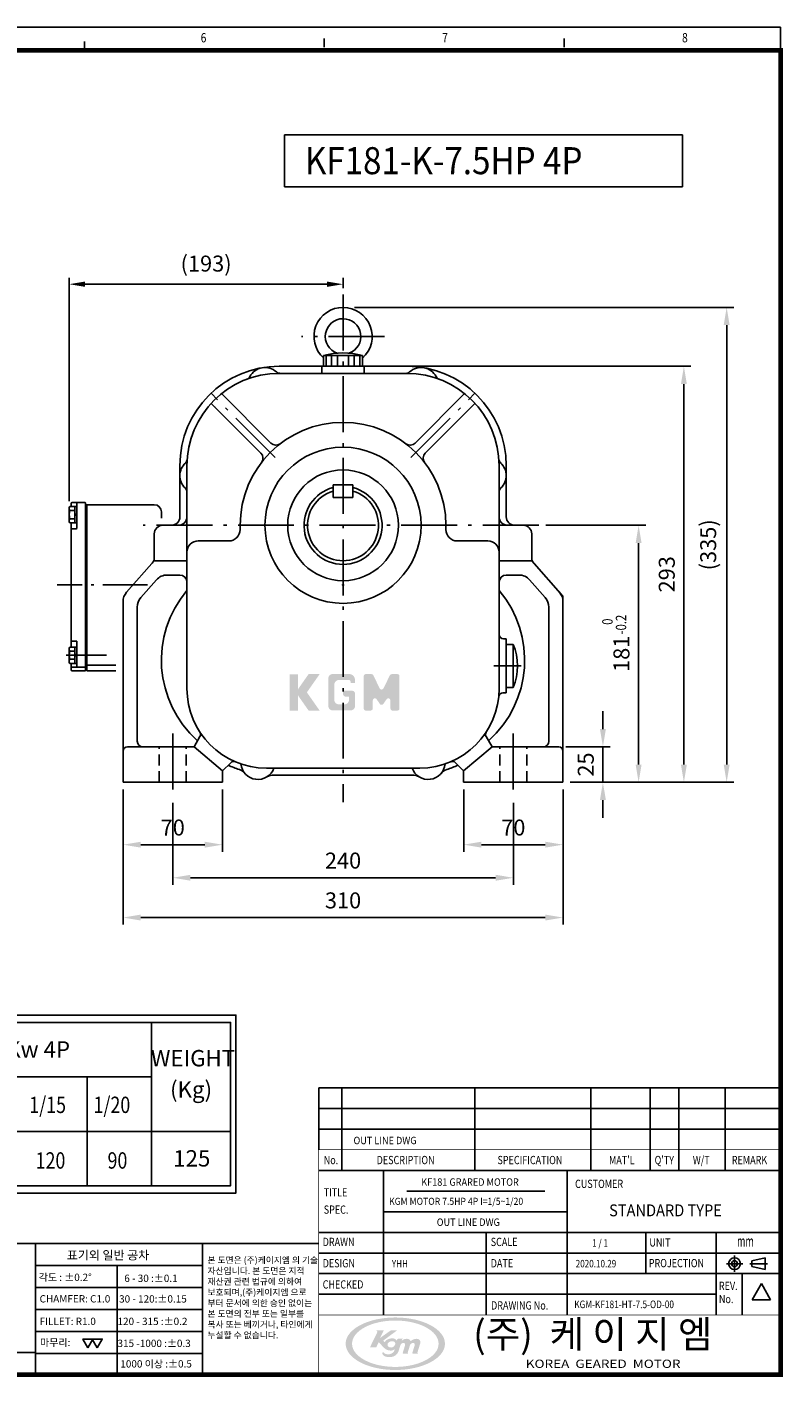
# Model space of a CAD drawing. Units: millimetres. Extents: x -911 to 443, y -985 to -34.
# Drawn here: x -90 to 443, y -985 to -34 of the extents above; entities that cross this region are included whole.
import ezdxf
from ezdxf.enums import TextEntityAlignment as Align

# ---------------------------------------------------------------- set-up
doc = ezdxf.new("R2010")
doc.units = ezdxf.units.MM
doc.header["$LTSCALE"] = 3.15
doc.linetypes.add('CENTER', pattern=[18.25, 12.5, -2.5, 0.75, -2.5])
doc.linetypes.add('HIDDEN', pattern=[3.75, 2.5, -1.25])
for name, color, linetype in [('1', 7, 'Continuous'), ('2', 3, 'CENTER'), ('3', 6, 'HIDDEN'), ('4', 4, 'Continuous'), ('LI', 3, 'Continuous')]:
    doc.layers.add(name, color=color, linetype=linetype)
doc.styles.add('GHS', font='simplex.shx', dxfattribs={"bigfont": 'GHS.shx'})
doc.styles.add('GULIM', font='txt')
doc.styles.add('ROMANS', font='arial.ttf', dxfattribs={"height": 2.5})
doc.styles.get("Standard").update_dxf_attribs({"font": 'romans.shx', "width": 0.8, "height": 11.25})
doc.dimstyles.new('ISO-25', dxfattribs={"dimtxt": 2.5, "dimasz": 2.5, "dimexe": 1.25, "dimexo": 0.625, "dimtad": 1, "dimdsep": 46, "dimtxsty": 'Standard', "dimcen": 2.5, "dimazin": 2, "dimtfac": 1, "dimtmove": 0, "dimatfit": 3, "dimfxl": 0, "dimarcsym": 0})

# ---------------------------------------------------------------- blocks, each defined once
blk = doc.blocks.new('*D11')
at = {"layer": '4', "color": 4, "lineweight": -2, "transparency": 16777216}
for p, q in [((12.76, -580.6), (12.76, -638.31)), ((252.76, -580.6), (252.76, -638.31)), ((25.26, -633.31), (240.26, -633.31))]:
    blk.add_line(p, q, dxfattribs=at)
at = {"layer": '4', "color": 4, "transparency": 16777216}
for points in [[(25.26, -631.22), (25.26, -635.39), (12.76, -633.31)], [(240.26, -631.22), (240.26, -635.39), (252.76, -633.31)]]:
    blk.add_solid(points, dxfattribs=at)
at = {"layer": 'DEFPOINTS', "color": 0, "transparency": 16777216}
for p in [(12.76, -575.6), (252.76, -575.6), (252.76, -633.31)]:
    blk.add_point(p, dxfattribs=at)
at = {"layer": '4', "color": 4, "transparency": 16777216, "insert": (132.76, -622.68), "char_height": 11.25, "attachment_point": 5}
blk.add_mtext('240', dxfattribs=at)
blk = doc.blocks.new('*D12')
at = {"layer": '4', "color": 4, "lineweight": -2, "transparency": 16777216}
for p, q in [((-22.24, -574.08), (-22.24, -666.33)), ((287.76, -571.08), (287.76, -666.33)), ((-9.74, -661.33), (275.26, -661.33))]:
    blk.add_line(p, q, dxfattribs=at)
at = {"layer": '4', "color": 4, "transparency": 16777216}
for points in [[(-9.74, -659.25), (-9.74, -663.42), (-22.24, -661.33)], [(275.26, -659.25), (275.26, -663.42), (287.76, -661.33)]]:
    blk.add_solid(points, dxfattribs=at)
at = {"layer": 'DEFPOINTS', "color": 0, "transparency": 16777216}
for p in [(-22.24, -569.08), (287.76, -566.08), (287.76, -661.33)]:
    blk.add_point(p, dxfattribs=at)
at = {"layer": '4', "color": 4, "transparency": 16777216, "insert": (132.76, -650.71), "char_height": 11.25, "attachment_point": 5}
blk.add_mtext('310', dxfattribs=at)
blk = doc.blocks.new('*D13')
at = {"layer": '4', "color": 4, "lineweight": -2, "transparency": 16777216}
for p, q in [((-22.24, -571.08), (-22.24, -615.02)), ((47.76, -571.08), (47.76, -615.02)), ((35.26, -610.02), (-9.74, -610.02))]:
    blk.add_line(p, q, dxfattribs=at)
at = {"layer": '4', "color": 4, "transparency": 16777216}
for points in [[(-9.74, -607.94), (-9.74, -612.1), (-22.24, -610.02)], [(35.26, -607.94), (35.26, -612.1), (47.76, -610.02)]]:
    blk.add_solid(points, dxfattribs=at)
at = {"layer": 'DEFPOINTS', "color": 0, "transparency": 16777216}
for p in [(-22.24, -566.08), (47.76, -566.08), (-22.24, -610.02)]:
    blk.add_point(p, dxfattribs=at)
at = {"layer": '4', "color": 4, "transparency": 16777216, "insert": (12.76, -599.39), "char_height": 11.25, "attachment_point": 5}
blk.add_mtext('70', dxfattribs=at)
blk = doc.blocks.new('*D14')
at = {"layer": '4', "color": 4, "lineweight": -2, "transparency": 16777216}
for p, q in [((217.76, -571.08), (217.76, -615.02)), ((287.76, -571.08), (287.76, -615.02)), ((230.26, -610.02), (275.26, -610.02))]:
    blk.add_line(p, q, dxfattribs=at)
at = {"layer": '4', "color": 4, "transparency": 16777216}
for points in [[(230.26, -607.94), (230.26, -612.1), (217.76, -610.02)], [(275.26, -607.94), (275.26, -612.1), (287.76, -610.02)]]:
    blk.add_solid(points, dxfattribs=at)
at = {"layer": 'DEFPOINTS', "color": 0, "transparency": 16777216}
for p in [(217.76, -566.08), (287.76, -566.08), (287.76, -610.02)]:
    blk.add_point(p, dxfattribs=at)
at = {"layer": '4', "color": 4, "transparency": 16777216, "insert": (252.76, -599.39), "char_height": 11.25, "attachment_point": 5}
blk.add_mtext('70', dxfattribs=at)
blk = doc.blocks.new('*D15')
at = {"layer": '4', "color": 4, "lineweight": -2, "transparency": 16777216}
for p, q in [((315.88, -528.58), (315.88, -516.08)), ((289.76, -541.08), (320.88, -541.08)), ((315.88, -566.08), (315.88, -541.08)), ((292.76, -566.08), (320.88, -566.08)), ((315.88, -578.58), (315.88, -591.08))]:
    blk.add_line(p, q, dxfattribs=at)
at = {"layer": '4', "color": 4, "transparency": 16777216}
for points in [[(313.8, -528.58), (317.97, -528.58), (315.88, -541.08)], [(313.8, -578.58), (317.97, -578.58), (315.88, -566.08)]]:
    blk.add_solid(points, dxfattribs=at)
at = {"layer": 'DEFPOINTS', "color": 0, "transparency": 16777216}
for p in [(284.76, -541.08), (315.88, -541.08), (287.76, -566.08)]:
    blk.add_point(p, dxfattribs=at)
at = {"layer": '4', "color": 4, "transparency": 16777216, "insert": (305.26, -553.58), "char_height": 11.25, "attachment_point": 5, "rotation": 90}
blk.add_mtext('25', dxfattribs=at)
blk = doc.blocks.new('*D16')
at = {"layer": '4', "color": 4, "lineweight": -2, "transparency": 16777216}
for p, q in [((275.62, -385.08), (346.03, -385.08)), ((341.03, -553.58), (341.03, -397.58)), ((292.76, -566.08), (346.03, -566.08))]:
    blk.add_line(p, q, dxfattribs=at)
at = {"layer": '4', "color": 4, "transparency": 16777216}
for points in [[(338.95, -397.58), (343.12, -397.58), (341.03, -385.08)], [(338.95, -553.58), (343.12, -553.58), (341.03, -566.08)]]:
    blk.add_solid(points, dxfattribs=at)
at = {"layer": 'DEFPOINTS', "color": 0, "transparency": 16777216}
for p in [(270.62, -385.08), (341.03, -385.08), (287.76, -566.08)]:
    blk.add_point(p, dxfattribs=at)
at = {"layer": '4', "color": 4, "transparency": 16777216, "insert": (330.41, -475.58), "char_height": 11.25, "attachment_point": 5, "rotation": 90}
blk.add_mtext('181', dxfattribs=at)
blk = doc.blocks.new('*D17')
at = {"layer": '4', "color": 4, "lineweight": -2, "transparency": 16777216}
for p, q in [((137.76, -273.08), (377.95, -273.08)), ((372.95, -553.58), (372.95, -285.58)), ((292.76, -566.08), (377.95, -566.08))]:
    blk.add_line(p, q, dxfattribs=at)
at = {"layer": '4', "color": 4, "transparency": 16777216}
for points in [[(370.87, -285.58), (375.03, -285.58), (372.95, -273.08)], [(370.87, -553.58), (375.03, -553.58), (372.95, -566.08)]]:
    blk.add_solid(points, dxfattribs=at)
at = {"layer": 'DEFPOINTS', "color": 0, "transparency": 16777216}
for p in [(132.76, -273.08), (372.95, -273.08), (287.76, -566.08)]:
    blk.add_point(p, dxfattribs=at)
at = {"layer": '4', "color": 4, "transparency": 16777216, "insert": (362.33, -419.58), "char_height": 11.25, "attachment_point": 5, "rotation": 90}
blk.add_mtext('293', dxfattribs=at)
blk = doc.blocks.new('*D18')
at = {"layer": '4', "color": 4, "lineweight": -2, "transparency": 16777216}
for p, q in [((140.76, -231.58), (408.1, -231.58)), ((403.1, -553.58), (403.1, -244.08)), ((292.76, -566.08), (408.1, -566.08))]:
    blk.add_line(p, q, dxfattribs=at)
at = {"layer": '4', "color": 4, "transparency": 16777216}
for points in [[(401.02, -244.08), (405.19, -244.08), (403.1, -231.58)], [(401.02, -553.58), (405.19, -553.58), (403.1, -566.08)]]:
    blk.add_solid(points, dxfattribs=at)
at = {"layer": 'DEFPOINTS', "color": 0, "transparency": 16777216}
for p in [(135.76, -231.58), (403.1, -231.58), (287.76, -566.08)]:
    blk.add_point(p, dxfattribs=at)
at = {"layer": '4', "color": 4, "transparency": 16777216, "insert": (391.53, -398.83), "char_height": 11.25, "attachment_point": 5, "rotation": 90}
blk.add_mtext('(335)', dxfattribs=at)
blk = doc.blocks.new('*D3')
at = {"layer": '1', "color": 4, "lineweight": -2, "transparency": 16777216}
for p, q in [((-60.24, -368.08), (-60.24, -210.79)), ((-48.99, -215.29), (121.51, -215.29)), ((132.76, -218.07), (132.76, -210.79))]:
    blk.add_line(p, q, dxfattribs=at)
at = {"layer": '1', "color": 4, "transparency": 16777216}
for points in [[(-48.99, -213.41), (-48.99, -217.16), (-60.24, -215.29)], [(121.51, -213.41), (121.51, -217.16), (132.76, -215.29)]]:
    blk.add_solid(points, dxfattribs=at)
at = {"layer": 'DEFPOINTS', "color": 0, "transparency": 16777216}
for p in [(132.76, -215.29), (132.76, -222.57), (-60.24, -372.58)]:
    blk.add_point(p, dxfattribs=at)
at = {"layer": '1', "color": 4, "transparency": 16777216, "insert": (36.26, -202.22), "char_height": 11.25, "attachment_point": 5}
blk.add_mtext('(193)', dxfattribs=at)

msp = doc.modelspace()

# ---------------------------------------------------------------- hatches: boundary and pattern name
at = {"layer": '1'}
h = msp.add_hatch(color=4, dxfattribs=at)
h.dxf.hatch_style = 1
edge = h.paths.add_edge_path()
edge.add_ellipse((169.591, -961.489), major_axis=(-34.999, 0.001), ratio=0.5286538, start_angle=0, end_angle=360)
edge = h.paths.add_edge_path(flags=16)
edge.add_ellipse((169.596, -961.484), major_axis=(-30.498, -0.006), ratio=0.5356688, start_angle=0, end_angle=360)
h = msp.add_hatch(color=4, dxfattribs=at)
h.dxf.hatch_style = 1
edge = h.paths.add_edge_path()
edge.add_spline(control_points=[(174.124, -959.381), (174.18, -959.203), (174.273, -958.907), (174.39, -958.47), (174.53, -958.173), (174.637, -957.966), (174.737, -957.771), (174.475, -957.724), (174.246, -957.813), (173.835, -957.935), (173.236, -957.968), (172.65, -957.97), (172.122, -957.973), (171.617, -957.895), (171.046, -958.262), (170.724, -958.755), (170.632, -959.088), (170.604, -959.193)], knot_values=[0, 0, 0, 0, 0.4651927, 0.773204, 1.1356242, 1.2534729, 1.4003435, 1.5391074, 1.747176, 2.0563098, 2.5834629, 3.2448993, 3.5153404, 3.9035272, 4.4837894, 5.0739737, 5.3435883, 5.3435883, 5.3435883, 5.3435883], degree=3, periodic=0)
edge.add_spline(control_points=[(170.604, -959.193), (170.422, -958.993), (170.059, -958.593), (169.037, -957.859), (167.293, -957.614), (165.559, -957.893), (164.287, -958.416), (163.402, -958.902), (162.635, -959.586), (162.271, -960.165), (162.089, -960.454)], knot_values=[0, 0, 0, 0, 0.6727175, 1.3455941, 3.0982876, 4.8629743, 5.6908466, 6.5187909, 7.3708135, 8.2193528, 8.2193528, 8.2193528, 8.2193528], degree=3, periodic=0)
edge.add_line((162.089, -960.454), (161.111, -959.242))
edge.add_line((161.111, -959.242), (171.044, -951.941))
edge.add_line((171.044, -951.941), (166.645, -951.941))
edge.add_line((166.645, -951.941), (158.852, -957.427))
edge.add_line((158.852, -957.427), (161.549, -951.941))
edge.add_line((161.549, -951.941), (155.316, -951.941))
edge.add_spline(control_points=[(155.316, -951.941), (156.015, -952.078), (156.93, -952.257), (156.888, -953.266), (156.786, -953.593), (156.737, -953.751)], knot_values=[0, 0, 0, 0, 1.440726, 1.8851156, 2.3041997, 2.3041997, 2.3041997, 2.3041997], degree=3, periodic=0)
edge.add_line((156.737, -953.751), (151.668, -964.135))
edge.add_line((151.668, -964.135), (156.127, -964.135))
edge.add_line((156.127, -964.135), (157.901, -960.336))
edge.add_line((157.901, -960.336), (161.319, -964.1))
edge.add_spline(control_points=[(161.319, -964.1), (161.829, -964.542), (163.223, -965.75), (165.796, -966.463), (167.962, -966.196), (168.696, -965.659), (168.828, -965.552)], knot_values=[0, 0, 0, 0, 1.6490481, 4.5081297, 6.3116268, 6.7296147, 6.7296147, 6.7296147, 6.7296147], degree=3, periodic=0)
edge.add_spline(control_points=[(168.828, -965.552), (168.876, -965.519), (168.946, -965.47), (169.024, -965.546), (169.072, -965.732), (168.916, -966.534), (167.997, -967.947), (165.851, -968.964), (163.497, -968.996), (161.886, -968.368), (161.457, -967.755), (161.445, -967.738)], knot_values=[0, 0, 0, 0, 0.1200358, 0.1774136, 0.2336303, 0.5910867, 2.1136353, 4.2235451, 6.0988565, 7.9300026, 7.9842676, 7.9842676, 7.9842676, 7.9842676], degree=3, periodic=0)
edge.add_spline(control_points=[(161.445, -967.738), (161.394, -967.686), (161.309, -967.599), (161.079, -967.488), (160.735, -967.506), (160.436, -967.813), (160.382, -968.242), (160.474, -968.752), (160.975, -969.513), (162.126, -970.399), (163.966, -970.928), (165.651, -970.995), (166.925, -970.804), (168.388, -970.493), (170.326, -969.5), (171.437, -967.869), (171.818, -966.943), (171.858, -966.847)], knot_values=[0, 0, 0, 0, 0.179964, 0.2994884, 0.629325, 0.9589312, 1.2781238, 1.6718452, 2.230953, 3.5036807, 5.2097818, 6.9206003, 7.6720339, 8.4179534, 10.6541743, 12.8966049, 13.1549822, 13.1549822, 13.1549822, 13.1549822], degree=3, periodic=0)
edge.add_line((171.858, -966.847), (173.181, -962.487))
edge.add_spline(control_points=[(173.181, -962.487), (173.275, -962.284), (173.462, -961.878), (173.976, -961.374), (174.578, -961.074), (175.239, -960.972), (175.859, -961.005), (176.454, -961.392), (176.581, -962.088), (176.465, -962.519), (176.407, -962.736)], knot_values=[0, 0, 0, 0, 0.5541581, 1.1072994, 1.758787, 2.1960868, 2.7678053, 3.2767911, 3.8292219, 4.390024, 4.390024, 4.390024, 4.390024], degree=3, periodic=0)
edge.add_line((176.407, -962.736), (174.825, -967.905))
edge.add_spline(control_points=[(174.825, -967.905), (174.818, -967.975), (174.805, -968.115), (174.914, -968.335), (175.124, -968.415), (175.261, -968.422), (175.309, -968.425)], knot_values=[0, 0, 0, 0, 0.1735616, 0.3455816, 0.5707009, 0.6910744, 0.6910744, 0.6910744, 0.6910744], degree=3, periodic=0)
edge.add_line((175.309, -968.425), (178.545, -968.425))
edge.add_spline(control_points=[(178.545, -968.425), (178.576, -968.422), (178.625, -968.419), (178.649, -968.36), (178.646, -968.321), (178.626, -968.273), (178.554, -968.217), (178.463, -968.133), (178.381, -967.982), (178.353, -967.799), (178.366, -967.665), (178.371, -967.601)], knot_values=[0, 0, 0, 0, 0.0704193, 0.1105048, 0.1418005, 0.1681989, 0.2363719, 0.363069, 0.4787032, 0.6554884, 0.8158275, 0.8158275, 0.8158275, 0.8158275], degree=3, periodic=0)
edge.add_line((178.371, -967.601), (179.86, -962.736))
edge.add_spline(control_points=[(179.86, -962.736), (179.954, -962.484), (180.143, -961.98), (180.713, -961.392), (181.36, -961.077), (182.051, -960.967), (182.682, -961.009), (183.246, -961.424), (183.37, -962.087), (183.254, -962.519), (183.195, -962.736)], knot_values=[0, 0, 0, 0, 0.6659445, 1.329919, 1.9858608, 2.423237, 3.0711701, 3.5092165, 4.0617735, 4.6226554, 4.6226554, 4.6226554, 4.6226554], degree=3, periodic=0)
edge.add_line((183.195, -962.736), (181.621, -967.886))
edge.add_spline(control_points=[(181.621, -967.886), (181.612, -967.969), (181.595, -968.113), (181.697, -968.312), (181.885, -968.411), (182.027, -968.42), (182.1, -968.425)], knot_values=[0, 0, 0, 0, 0.2046711, 0.3533049, 0.5261358, 0.7072786, 0.7072786, 0.7072786, 0.7072786], degree=3, periodic=0)
edge.add_line((182.1, -968.425), (185.381, -968.425))
edge.add_spline(control_points=[(185.381, -968.425), (185.412, -968.422), (185.461, -968.419), (185.486, -968.361), (185.483, -968.301), (185.407, -968.223), (185.301, -968.14), (185.218, -967.98), (185.191, -967.799), (185.201, -967.665), (185.207, -967.601)], knot_values=[0, 0, 0, 0, 0.0705703, 0.1106243, 0.1421042, 0.216274, 0.3648883, 0.4803524, 0.6550746, 0.8152224, 0.8152224, 0.8152224, 0.8152224], degree=3, periodic=0)
edge.add_line((185.207, -967.601), (187.056, -961.555))
edge.add_spline(control_points=[(187.056, -961.555), (187.177, -961.124), (187.359, -960.484), (187.217, -959.59), (186.789, -958.892), (185.995, -958.191), (184.79, -958.009), (183.565, -958.028), (182.431, -958.476), (181.332, -959.009), (180.67, -959.493), (180.339, -959.734)], knot_values=[0, 0, 0, 0, 1.1008665, 1.6367723, 2.2009559, 3.1180022, 4.1715277, 5.1475439, 6.1532367, 7.1730074, 8.1928246, 8.1928246, 8.1928246, 8.1928246], degree=3, periodic=0)
edge.add_spline(control_points=[(180.339, -959.734), (180.236, -959.478), (180.03, -958.964), (179.364, -958.465), (178.565, -958.005), (177.612, -958.031), (176.613, -958.07), (175.709, -958.38), (174.856, -958.824), (174.368, -959.196), (174.124, -959.381)], knot_values=[0, 0, 0, 0, 0.6762686, 1.3535934, 2.0228196, 2.9372131, 3.6550432, 4.5225308, 5.2864295, 6.0495105, 6.0495105, 6.0495105, 6.0495105], degree=3, periodic=0)
edge = h.paths.add_edge_path(flags=16)
edge.add_spline(control_points=[(165.945, -959.968), (166.35, -959.851), (167.415, -959.543), (169.003, -959.913), (169.603, -961.106), (169.506, -962.078), (168.995, -962.981), (168.142, -963.894), (166.726, -964.26), (165.49, -964.07), (164.388, -963.466), (163.783, -962.061), (164.686, -960.598), (165.566, -960.157), (165.945, -959.968)], knot_values=[0, 0, 0, 0, 1.0605509, 2.7897097, 3.4247939, 4.2344196, 5.1100172, 5.9871369, 7.2775418, 8.5680195, 9.0153237, 10.3831127, 11.7795772, 12.8320559, 12.8320559, 12.8320559, 12.8320559], degree=3, periodic=0)
at = {"layer": '4', "lineweight": 15}
h = msp.add_hatch(color=256, dxfattribs=at)
h.paths.add_polyline_path([(107.275, -502.725), (116.27, -489.88), (108.48, -489.88), (101.621, -499.676, 0.3152988), (101.621, -505.775), (108.48, -515.571), (116.27, -515.571)])
h.paths.add_polyline_path([(138.022, -515.467, 0.4142136), (141.213, -512.277), (141.213, -503.687, 0.4142136), (139.086, -501.56), (132.699, -501.56), (132.699, -503.686, 0.4142136), (134.826, -505.813), (136.959, -505.813), (136.959, -508.023, -0.4142136), (133.768, -511.214), (129.815, -511.214, -0.4142136), (126.625, -508.023), (126.625, -497.222, -0.4142136), (129.815, -494.032), (136.959, -494.032, -0.4142136), (138.022, -495.095), (138.022, -496.159), (141.213, -496.159), (141.213, -494.032, 0.4142136), (136.959, -489.778), (125.562, -489.778, 0.4142136), (122.371, -492.968), (122.371, -512.277, 0.4142136), (125.562, -515.467)])
h.paths.add_polyline_path([(166.155, -508.424), (166.155, -514.082, 0.4142136), (167.644, -515.571), (171.047, -515.571, 0.4142136), (172.536, -514.082), (172.536, -491.369, 0.4142136), (171.047, -489.88), (167.088, -489.88, 0.2873405), (165.748, -490.719), (161.265, -499.964, -0.6263995), (158.586, -499.964), (154.102, -490.719, 0.2873405), (152.762, -489.88), (148.803, -489.88, 0.4142136), (147.314, -491.369), (147.314, -514.082, 0.4142136), (148.803, -515.571), (152.206, -515.571, 0.4142136), (153.695, -514.082), (153.695, -508.424, -0.73568), (156.409, -507.578), (158.7, -510.896, 0.5246188), (161.15, -510.896), (163.442, -507.578, -0.73568)])
at = {"layer": 'LI'}
msp.add_hatch(color=4, dxfattribs=at).paths.add_polyline_path([(100.966, -489.991), (95.101, -489.991), (95.101, -515.608), (100.966, -515.608)])

# ---------------------------------------------------------------- linework, layer by layer
at = {"color": 4}
for p, q in [((-910.84, -34.134), (441.11, -34.134)), ((131.957, -824.855), (131.957, -839.403)), ((225.612, -824.855), (225.612, -839.403)), ((307.447, -824.855), (307.447, -839.403)), ((349.273, -824.855), (349.273, -839.403)), ((369.277, -824.855), (369.277, -839.403)), ((402.011, -824.855), (402.011, -839.403))]:
    msp.add_line(p, q, dxfattribs=at)
for p, q in [((118.976, -265.584), (118.976, -273.084)), ((146.476, -265.584), (118.976, -265.584)), ((120.798, -265.584), (120.798, -273.084)), ((124.669, -265.584), (124.669, -273.084)), ((128.798, -265.584), (128.798, -273.084)), ((136.55, -265.584), (136.55, -273.084)), ((140.678, -265.584), (140.678, -273.084)), ((144.549, -265.584), (144.549, -273.084)), ((146.476, -265.584), (146.476, -273.084)), ((117.757, -273.084), (117.757, -278.084)), ((132.757, -273.084), (117.757, -273.084)), ((132.757, -273.084), (147.757, -273.084)), ((147.757, -273.084), (147.757, -278.084)), ((17.757, -343.084), (17.757, -379.084)), ((247.757, -343.084), (247.757, -379.084)), ((132.757, -356.584), (125.757, -356.584)), ((125.757, -356.584), (125.757, -365.584)), ((132.757, -356.584), (139.757, -356.584)), ((139.757, -356.584), (139.757, -365.584)), ((-54.743, -369.584), (-54.743, -387.084)), ((-48.743, -369.384), (-48.743, -427.084)), ((132.757, -365.584), (125.757, -365.584)), ((132.757, -365.584), (139.757, -365.584)), ((-59.796, -371.81), (-60.243, -372.584)), ((-60.243, -372.584), (-60.243, -382.584)), ((-59.796, -371.81), (-54.743, -371.81)), ((-59.796, -374.697), (-56.243, -374.697)), ((-56.243, -371.81), (-56.243, -383.358)), ((-54.743, -371.81), (-54.743, -383.358)), ((-60.243, -382.584), (-59.796, -383.358)), ((-59.796, -380.471), (-56.243, -380.471)), ((-54.743, -383.358), (-59.796, -383.358)), ((-58.743, -388.084), (-58.743, -470.81)), ((11.757, -385.084), (5.757, -385.084)), ((255.757, -385.084), (248.757, -385.084)), ((253.757, -385.084), (259.757, -385.084)), ((-0.243, -391.084), (-0.243, -410.084)), ((52.257, -396.084), (30.757, -396.084)), ((234.757, -396.084), (213.257, -396.084)), ((265.757, -391.084), (265.757, -410.084)), ((-48.743, -427.084), (-48.743, -487.584)), ((287.755, -566.084), (287.755, -435.081)), ((287.757, -566.084), (287.757, -435.084)), ((-22.243, -566.084), (-22.243, -438.857)), ((-12.243, -537.084), (-12.243, -442.631)), ((277.757, -537.084), (277.757, -442.631)), ((247.757, -465.084), (247.757, -503.084)), ((-59.796, -470.81), (-60.243, -471.584)), ((-60.243, -471.584), (-60.243, -481.584)), ((-59.796, -470.81), (-54.743, -470.81)), ((-59.796, -473.697), (-56.243, -473.697)), ((-56.243, -470.81), (-56.243, -482.358)), ((-54.743, -467.084), (-54.743, -484.584)), ((-54.743, -470.81), (-54.743, -482.358)), ((252.757, -468.959), (252.757, -499.209)), ((-60.243, -481.584), (-59.796, -482.358)), ((-59.796, -479.471), (-56.243, -479.471)), ((-54.743, -482.358), (-59.796, -482.358)), ((-58.743, -482.358), (-58.743, -487.084)), ((26.655, -541.084), (-19.243, -541.084)), ((27.757, -541.084), (-19.243, -541.084)), ((47.757, -558.084), (27.757, -541.084)), ((217.757, -558.084), (237.757, -541.084)), ((237.757, -541.084), (284.755, -541.084)), ((238.86, -541.084), (284.757, -541.084)), ((-22.243, -544.084), (-22.243, -566.084)), ((47.757, -558.084), (47.757, -566.084)), ((217.757, -558.084), (217.757, -566.084)), ((47.757, -566.084), (-22.243, -566.084)), ((47.757, -566.084), (-22.243, -566.084)), ((217.757, -566.084), (287.757, -566.084)), ((217.757, -566.084), (287.755, -566.084))]:
    msp.add_line(p, q)
at = {"color": 7}
for p, q in [((441.11, -827.583), (441.11, -839.403)), ((441.11, -839.403), (115.59, -839.403))]:
    msp.add_line(p, q, dxfattribs=at)
for centre, radius, start, end in [((132.778, -252.084), 20.5, 311.92762, 227.679885), ((132.778, -252.084), 12.5, 289.290948, 250.614413), ((132.726, -315.142), 51.43, 74.493268, 105.506732), ((132.757, -385.084), 72.5, 0, 180), ((132.757, -385.084), 27.5, 104.746653, 75.253347), ((132.757, -385.084), 25, 106.260205, 73.739795), ((-57.689, -373.254), 2.554, 145.591013, 214.408987), ((-50.222, -377.584), 10, 163.219857, 196.780143), ((-57.689, -381.914), 2.554, 145.591013, 214.408987), ((5.757, -391.084), 6, 90, 180), ((52.257, -388.084), 8, 270, 0), ((213.257, -388.084), 8, 180, 270), ((259.757, -391.084), 6, 0, 90), ((30.757, -404.084), 8, 90, 180), ((17.757, -425.084), 5, 0, 90), ((247.757, -425.084), 5, 90, 180), ((-2.243, -442.631), 10, 138.652223, 180), ((267.757, -442.631), 10, 0, 41.347777), ((-57.689, -472.254), 2.554, 145.591013, 214.408987), ((-50.222, -476.584), 10, 163.219857, 196.780143), ((-57.689, -480.914), 2.554, 145.591013, 214.408987), ((-19.243, -544.084), 3, 90, 180), ((-19.243, -544.084), 3, 90, 180), ((-8.243, -537.084), 4, 180, 270), ((273.757, -537.084), 4, 270, 0), ((284.755, -544.084), 3, 0, 90), ((284.757, -544.084), 3, 0, 90)]:
    msp.add_arc(centre, radius, start, end)
at = {"layer": '1'}
for p, q in [((441.11, -50.617), (441.11, -34.134)), ((-49.43, -50.617), (-49.43, -44.436)), ((119.522, -48.405), (119.522, -42.224)), ((288.474, -48.405), (288.474, -42.224)), ((81.95, -327.206), (47.107, -292.363)), ((183.564, -327.206), (218.407, -292.363)), ((74.879, -334.277), (39.805, -299.203)), ((190.635, -334.277), (225.709, -299.203)), ((4.757, -375.581), (4.757, -380.168)), ((60.257, -385.084), (60.257, -388.084)), ((205.257, -385.084), (205.257, -388.084)), ((245.757, -465.084), (247.757, -465.084)), ((247.757, -468.959), (252.757, -468.959)), ((245.451, -503.084), (247.757, -503.084)), ((247.757, -499.209), (252.757, -499.209)), ((-411.642, -890.832), (115.601, -890.832)), ((408.652, -899.403), (408.652, -910.845)), ((420.874, -903.044), (430.235, -900.964)), ((420.874, -907.204), (420.874, -903.044)), ((430.235, -900.964), (430.235, -909.285)), ((402.931, -905.124), (414.373, -905.124)), ((408.652, -905.124), (414.373, -905.124)), ((419.314, -905.124), (431.795, -905.124)), ((430.235, -909.285), (420.874, -907.204))]:
    msp.add_line(p, q, dxfattribs=at)
at = {"layer": '1', "color": 4}
for p, q in [((161.181, -839.403), (161.181, -941.242)), ((290.752, -839.403), (290.752, -883.048)), ((177.752, -853.952), (274.974, -853.952)), ((161.181, -868.5), (290.752, -868.5)), ((115.601, -883.048), (441.11, -883.048)), ((290.752, -883.048), (290.752, -941.242)), ((346.243, -883.048), (346.243, -912.145)), ((395.65, -883.048), (395.65, -941.242)), ((115.601, -897.597), (441.11, -897.597)), ((115.601, -912.145), (441.11, -912.145)), ((413.98, -912.145), (413.98, -941.242)), ((115.601, -926.693), (395.65, -926.693))]:
    msp.add_line(p, q, dxfattribs=at)
at = {"layer": '1', "const_width": 3.38}
msp.add_lwpolyline([(441.11, -50.617), (-877.874, -50.617), (-877.874, -983.231), (441.11, -983.231)], close=True, dxfattribs=at)
at = {"layer": '1'}
for points, const_width in [([(115.59, -824.855), (441.11, -824.855)], 0.546), ([(115.601, -983.231), (115.601, -824.855)], 0.424), ([(115.601, -839.403), (441.11, -839.403)], 0.424), ([(115.601, -941.242), (441.11, -941.242)], 0.39)]:
    msp.add_lwpolyline(points, dxfattribs=dict(at, const_width=const_width))
for radius in [4.161, 2.08]:
    msp.add_circle((408.652, -905.124), radius, dxfattribs=at)
for centre, radius, start, end in [((39.272, -305.741), 5, 45, 46.637272), ((85.485, -323.67), 5, 225, 307.586326), ((180.029, -323.67), 5, 232.413674, 315), ((71.343, -337.812), 5, 322.413674, 45), ((194.171, -337.812), 5, 135, 217.586326), ((-0.243, -375.581), 5, 0, 90), ((216.129, -484.084), 39.628, 337.562315, 22.437685)]:
    msp.add_arc(centre, radius, start, end, dxfattribs=at)
at = {"layer": '2'}
for p, q in [((132.757, -222.575), (132.757, -580.101)), ((161.998, -252.084), (103.557, -252.084)), ((85.027, -337.354), (39.784, -292.111)), ((180.487, -337.354), (225.73, -292.111)), ((270.618, -385.084), (-8.08, -385.084)), ((-62.243, -476.584), (-33.903, -476.58)), ((238.919, -484.084), (258.258, -484.084)), ((12.757, -531.722), (12.757, -575.604)), ((12.757, -531.722), (12.757, -575.604)), ((12.759, -531.722), (12.759, -575.604)), ((252.755, -531.722), (252.755, -575.604)), ((252.757, -531.722), (252.757, -575.604)), ((252.757, -531.722), (252.757, -575.604))]:
    msp.add_line(p, q, dxfattribs=at)
at = {"layer": '2', "ltscale": 0.8}
msp.add_line((-4.996, -427.084), (-68.743, -427.084), dxfattribs=at)
at = {"layer": '3'}
for p, q in [((3.139, -566.084), (3.139, -541.084)), ((3.257, -566.084), (3.257, -541.084)), ((3.257, -566.084), (3.257, -541.084)), ((22.139, -566.084), (22.139, -541.084)), ((22.257, -566.084), (22.257, -541.084)), ((22.257, -566.084), (22.257, -541.084)), ((243.255, -566.084), (243.255, -541.084)), ((243.257, -566.084), (243.257, -541.084)), ((243.257, -566.084), (243.257, -541.084)), ((262.255, -566.084), (262.255, -541.084)), ((262.257, -566.084), (262.257, -541.084)), ((262.257, -566.084), (262.257, -541.084))]:
    msp.add_line(p, q, dxfattribs=at)
at = {"layer": '4'}
for p, q in [((91.582, -110.159), (372.068, -110.159)), ((91.582, -146.777), (91.582, -110.159)), ((372.068, -110.159), (372.068, -146.777)), ((372.068, -146.777), (91.582, -146.777)), ((-2.138, -735.195), (-2.138, -850.272)), ((-314.849, -773.554), (-2.138, -773.554)), ((-47.498, -773.554), (-47.498, -850.272)), ((115.59, -824.855), (115.59, -781.21)), ((441.131, -781.21), (115.622, -781.21)), ((131.957, -824.855), (131.957, -781.21)), ((225.612, -781.21), (225.612, -824.855)), ((307.447, -824.855), (307.447, -781.21)), ((349.273, -781.21), (349.273, -824.855)), ((369.277, -824.855), (369.277, -781.21)), ((402.011, -781.21), (402.011, -824.855)), ((441.12, -795.758), (115.601, -795.758)), ((-314.849, -811.913), (53.519, -811.913)), ((441.11, -810.307), (115.601, -810.307)), ((131.957, -810.307), (131.957, -824.855)), ((225.612, -824.855), (225.612, -810.307)), ((307.447, -810.307), (307.447, -824.855)), ((349.273, -824.855), (349.273, -810.307)), ((369.277, -810.307), (369.277, -824.855)), ((402.011, -824.855), (402.011, -810.307)), ((-314.849, -850.272), (53.519, -850.272)), ((233.544, -883.048), (233.544, -941.242)), ((-83.855, -890.832), (-83.855, -983.232)), ((33.617, -983.232), (33.617, -890.832)), ((-83.855, -906.361), (33.617, -906.361)), ((-26.401, -906.31), (-26.401, -983.232)), ((-83.855, -921.891), (33.622, -921.891)), ((427.534, -919.146), (420.991, -930.479)), ((427.534, -919.146), (434.077, -930.479)), ((420.991, -930.479), (434.077, -930.479)), ((-83.855, -937.42), (33.627, -937.42)), ((-83.855, -952.949), (33.633, -952.949)), ((-360.416, -967.67), (-83.855, -967.67)), ((-83.855, -968.478), (33.617, -968.478))]:
    msp.add_line(p, q, dxfattribs=at)
at = {"layer": '4', "color": 0}
for p, q in [((87.757, -273.084), (177.757, -273.084)), ((87.757, -278.084), (177.757, -278.084)), ((22.757, -343.084), (22.757, -385.084)), ((242.757, -343.084), (242.757, -379.084)), ((-58.743, -371.81), (-58.743, -369.584)), ((-49.043, -369.084), (-58.243, -369.084)), ((-47.748, -370.581), (-48.743, -370.581)), ((-47.748, -370.581), (-47.739, -473.584)), ((-0.243, -370.581), (-47.748, -370.581)), ((22.757, -379.084), (22.757, -500.084)), ((242.757, -379.084), (242.757, -500.084)), ((-58.743, -388.084), (-58.743, -383.358)), ((-58.243, -387.584), (-55.243, -387.584)), ((-47.747, -380.584), (-47.739, -473.584)), ((-19.75, -432.251), (-0.243, -410.084)), ((-0.243, -410.084), (22.757, -410.084)), ((265.757, -410.084), (242.757, -410.084)), ((287.757, -435.084), (265.757, -410.084)), ((-47.743, -427.084), (-47.738, -487.581)), ((-9.75, -436.025), (1.291, -423.478)), ((8.798, -420.084), (17.757, -420.084)), ((256.716, -420.084), (247.757, -420.084)), ((275.264, -436.025), (264.223, -423.478)), ((247.757, -465.084), (247.757, -490.084)), ((-58.243, -466.584), (-55.243, -466.584)), ((-48.743, -483.581), (-27.243, -483.581)), ((-58.243, -485.084), (-49.043, -485.084)), ((-48.743, -487.584), (-58.243, -487.584)), ((-47.738, -487.581), (-27.243, -487.581)), ((27.758, -541.084), (31.946, -533.829)), ((237.757, -541.084), (233.568, -533.829)), ((47.757, -558.084), (53.573, -552.268)), ((78.757, -556.084), (184.757, -556.084)), ((217.757, -558.084), (211.941, -552.268)), ((84.795, -561.084), (180.719, -561.084)), ((217.757, -566.084), (287.757, -566.084))]:
    msp.add_line(p, q, dxfattribs=at)
at = {"layer": '4', "color": 0, "linetype": 'HIDDEN'}
for p, q in [((-56.243, -377.584), (-54.743, -376.915)), ((-54.743, -377.584), (-56.243, -378.216)), ((11.757, -385.084), (16.757, -385.084)), ((-56.243, -476.584), (-54.743, -475.915)), ((-54.743, -476.584), (-56.243, -477.216)), ((184.757, -556.084), (186.757, -556.084))]:
    msp.add_line(p, q, dxfattribs=at)
at = {"layer": '4'}
for points in [[(-411.642, -730.069), (57.299, -730.069), (57.299, -855.398), (-411.642, -855.398)], [(-314.849, -735.195), (53.519, -735.195), (53.519, -850.272), (-314.849, -850.272)], [(-47.033, -964.302), (-43.495, -958.174), (-50.571, -958.174)], [(-40.48, -964.302), (-36.942, -958.174), (-44.019, -958.174)]]:
    msp.add_lwpolyline(points, close=True, dxfattribs=at)
at = {"layer": '4', "color": 0}
for radius in [55, 39]:
    msp.add_circle((132.757, -385.084), radius, dxfattribs=at)
at = {"layer": '4', "color": 0, "linetype": 'HIDDEN'}
msp.add_circle((132.757, -427.084), 0.369, dxfattribs=at)
at = {"layer": '4', "color": 0}
for centre, radius, start, end in [((87.757, -343.084), 70, 90, 180), ((77.757, -285.953), 12, 47.863288, 151.993895), ((177.757, -343.084), 70, 0, 90), ((187.757, -285.953), 12, 28.006105, 132.136712), ((87.757, -343.084), 65, 90, 180), ((63.63, -278.44), 4, 290.466715, 331.993895), ((88.491, -274.088), 4, 227.863288, 272.531772), ((177.023, -274.088), 4, 267.468228, 312.136712), ((177.757, -343.084), 65, 0, 90), ((201.884, -278.44), 4, 208.006105, 249.533285), ((29.757, -350.084), 12, 132.622802, 226.567463), ((18.922, -338.311), 4, 312.622802, 356.033257), ((246.592, -338.311), 4, 183.966743, 227.377198), ((235.757, -350.084), 12, 313.432537, 47.377198), ((18.757, -361.703), 4, 0, 46.567463), ((246.757, -361.703), 4, 133.432537, 180), ((-58.243, -369.584), 0.5, 90, 180), ((-54.243, -369.584), 0.5, 90, 180), ((11.757, -379.084), 6, 270, 0), ((16.757, -379.084), 6, 270, 0), ((248.757, -379.084), 6, 180, 270), ((253.757, -379.084), 6, 180, 270), ((-58.243, -388.084), 0.5, 90, 180), ((-55.243, -387.084), 0.5, 270, 0), ((234.757, -404.084), 8, 0, 90), ((-6.243, -407.82), 6, 318.652223, 0), ((271.757, -407.82), 6, 180, 221.347777), ((8.798, -430.084), 10, 90, 138.652223), ((256.716, -430.084), 10, 41.347777, 90), ((-12.243, -438.857), 10, 138.652223, 180), ((80.757, -480.084), 76, 139.743387, 228.309954), ((184.757, -480.084), 76, 311.690046, 40.256613), ((277.757, -438.857), 10, 0, 41.347777), ((245.757, -462.084), 3, 180, 270), ((-58.243, -466.084), 0.5, 180, 270), ((-55.243, -467.084), 0.5, 0, 90), ((-58.243, -484.584), 0.5, 180, 270), ((-54.243, -484.584), 0.5, 180, 270), ((-49.043, -484.784), 0.3, 270, 0), ((-58.243, -487.084), 0.5, 180, 270), ((78.757, -500.084), 56, 180, 270), ((186.757, -500.084), 56, 270, 0), ((245.451, -506.084), 3, 90, 174.16322), ((29.348, -532.329), 3, 330, 33.129173), ((236.166, -532.329), 3, 146.870827, 210), ((55.694, -554.39), 3, 66.9898, 135), ((209.82, -554.39), 3, 45, 113.0102), ((84.795, -480.084), 81, 245.951954, 251.970171), ((57.249, -564.714), 8, 39.15977, 71.970171), ((72.757, -552.084), 12, 184.98898, 340.528779), ((192.757, -552.084), 12, 199.471221, 355.01102), ((208.265, -564.714), 8, 108.029829, 140.84023), ((180.719, -480.084), 81, 288.029829, 294.048046), ((180.719, -480.084), 81, 288.029829, 294.048046), ((83.312, -569.072), 8, 86.814588, 121.855487), ((84.795, -480.084), 81, 269.045085, 270), ((180.719, -480.084), 81, 270, 270.954915), ((182.202, -569.072), 8, 58.144513, 93.185412)]:
    msp.add_arc(centre, radius, start, end, dxfattribs=at)
at = {"layer": '4', "color": 2, "linetype": 'HIDDEN'}
msp.add_arc((-49.043, -369.384), 0.3, 0, 90, dxfattribs=at)

# ---------------------------------------------------------------- texts
at = {"layer": '1', "style": 'ROMANS', "width": 0.8}
for s, p in [('6', (34.453, -42.524)), ('7', (204.649, -42.524)), ('8', (373.645, -42.524))]:
    msp.add_text(s, height=6.593, dxfattribs=at).set_placement(p, align=Align.MIDDLE)
at = {"layer": '1'}
for s, height, width, p in [('No.', 5.8193, 0.8, (119.157, -835.03)), ('DESCRIPTION', 5.81934, 0.8, (156.432, -835.03)), ('SPECIFICATION', 5.81934, 0.8, (241.599, -835.03)), ("MAT'L", 5.8193, 0.8, (320.19, -835.03)), ("Q'TY", 5.8193, 0.8, (352.323, -835.03)), ('W/T', 5.8193, 0.8, (379.247, -835.03)), ('REMARK', 5.8193, 0.8, (406.708, -835.03)), ('CUSTOMER', 5.8193, 0.8, (296.262, -851.793)), ('TITLE', 5.8193, 0.8, (119.157, -857.78)), ('SPEC.', 5.8193, 0.8, (119.157, -869.948)), ('DRAWN', 5.8193, 0.8, (118.418, -892.688)), ('SCALE', 5.8193, 0.8, (236.832, -892.688)), ('UNIT', 5.8193, 0.8, (348.646, -893.048)), ('mm', 7.8011, 0.6, (410.38, -893.166)), ('DESIGN', 5.8193, 0.8, (118.418, -907.707)), ('DATE', 5.8193, 0.8, (236.823, -907.707)), ('PROJECTION', 5.8193, 0.8, (348.217, -907.627)), ('CHECKED', 5.8193, 0.8, (118.418, -922.636)), ('REV.', 5.8193, 0.8, (397.625, -923.624)), ('DRAWING No.', 5.81934, 0.8, (237.062, -937.43)), ('No.', 5.8193, 0.8, (397.625, -932.895))]:
    msp.add_text(s, height=height, dxfattribs=dict(at, width=width)).set_placement(p)
at = {"layer": '4', "style": 'GHS', "width": 0.9}
for s, height, p in [('KF181-K-7.5HP 4P', 19.04512, (105.883, -137.802)), ('OUT LINE DWG', 5.23741, (140.128, -820.964)), ('KF181 GRARED MOTOR', 5.23741, (187.887, -850.257)), ('KGM MOTOR 7.5HP 4P I=1/5~1/20', 4.97554, (165.176, -863.67)), ('STANDARD TYPE', 8.37985, (320.273, -871.75)), ('OUT LINE DWG', 5.23741, (198.799, -878.518))]:
    msp.add_text(s, height=height, dxfattribs=at).set_placement(p)
at = {"layer": '4', "width": 0.8}
for s, height, p in [('0', 7.312, (319.055, -455.173)), ('-0.2', 7.3125, (328.653, -461.913))]:
    msp.add_text(s, height=height, rotation=90, dxfattribs=at).set_placement(p, align=Align.MIDDLE_LEFT)
at = {"layer": '4'}
for s, height, width, p in [('1/15', 11.5233, 0.8, (-88.323, -799.006)), ('1/20', 11.5233, 0.8, (-43.052, -799.006)), ('120', 11.5233, 0.8, (-83.878, -838.188)), ('90', 11.5233, 0.8, (-33.195, -838.188)), ('1 / 1', 5.2374, 0.8, (308.312, -893.146)), ('YHH', 5.2374, 0.8, (167.147, -907.695)), ('2020.10.29', 5.2374, 0.8, (296.719, -907.695)), ('KGM-KF181-HT-7.5-OD-00', 5.36635, 0.8, (295.679, -936.442)), ('KOREA  GEARED  MOTOR', 5.81934, 1.2, (261.535, -978.519))]:
    msp.add_text(s, height=height, dxfattribs=dict(at, width=width)).set_placement(p)
at = {"layer": '4', "style": 'GULIM'}
for s, p in [('  6 - 30 :±0.1', (-24.547, -917.995)), ('  30 - 120:±0.15', (-28.212, -932.494)), (' 120 - 315 :±0.2', (-27.754, -948.332)), (' 315 -1000 :±0.3', (-27.754, -963.802)), ('1000 이상 :±0.5', (-24.199, -978.242))]:
    msp.add_text(s, height=5.15082, dxfattribs=at).set_placement(p)
at = {"layer": '4', "ltscale": 20, "char_height": 11.5233, "attachment_point": 5}
for s, insert in [('5.5Kw 4P', (-92.999, -755.708)), ('WEIGHT', (27.033, -761.872)), ('(Kg)', (25.667, -783.888)), ('125', (26.161, -832.426))]:
    msp.add_mtext(s, dxfattribs=dict(at, insert=insert))
at = {"layer": '4', "attachment_point": 1, "style": 'GULIM'}
for s, insert, char_height, width in [('표기외 일반 공차', (-61.9, -896.025), 6.181, 78.35251), ('본 도면은 (주)케이지엠 의 기술 자산입니다. 본 도면은 지적 재산권 관련 법규에 의하여 보호되며,\\P(주)케이지엠 으로  부터 문서에 의한 승인 없이는 본 도면의 전부 또는 일부를 복사 또는 베끼거나, 타인에게 누설할 수 없습니다.', (37.215, -900.306), 4.53167, 78.38578), ('각도 : ±0.2°', (-81.724, -912.139), 5.1508, 55.32252), ('CHAMFER: C1.0', (-81.078, -927.285), 5.15082, 55.22436), ('FILLET: R1.0', (-81.078, -943.166), 5.15082, 54.28035), ('마무리:', (-80.745, -957.998), 5.1508, 35.87223)]:
    msp.add_mtext(s, dxfattribs=dict(at, insert=insert, char_height=char_height, width=width))
at = {"layer": '4', "insert": (224.418, -945.097), "char_height": 19.32298, "width": 195.72019, "attachment_point": 1}
msp.add_mtext('{\\fﾵﾸ\uffbf\ufff2|b0|i0|c129|p50;(주)  케 이 지 엠}', dxfattribs=at)

# ---------------------------------------------------------------- dimensions: what is measured, and where the dimension line sits
at = {"layer": '1'}
dim = msp.add_linear_dim(base=(132.757, -215.287), p1=(-60.243, -372.584), p2=(132.757, -222.575), text='(<>)', dimstyle='ISO-25', override={"dimscale": 4.5, "dimexe": 1, "dimexo": 1, "dimgap": 1, "dimrnd": 0.001, "dimsah": 1, "dimcen": 2, "dimclrd": 4, "dimclre": 4, "dimclrt": 4, "dimtdec": 0, "dimtvp": 1, "dimtzin": 2}, dxfattribs=at)
dim.commit()
dim.dimension.update_dxf_attribs({"geometry": '*D3', "text_midpoint": (36.257, -202.216)})
at = {"layer": '4'}
dim = msp.add_linear_dim(base=(403.102, -231.584), p1=(287.757, -566.084), p2=(135.757, -231.584), angle=90, text='(335)', dimstyle='ISO-25', override={"dimscale": 5, "dimexe": 1, "dimexo": 1, "dimgap": 0.6, "dimrnd": 0.001, "dimsah": 1, "dimcen": 2, "dimclrd": 4, "dimclre": 4, "dimclrt": 4, "dimatfit": 1, "dimtvp": 1, "dimtzin": 2}, dxfattribs=at)
dim.commit()
dim.dimension.update_dxf_attribs({"geometry": '*D18', "text_midpoint": (391.531, -398.834)})
for base, p1, p2, angle, picture, middle in [((372.951, -273.084), (287.757, -566.084), (132.757, -273.084), 90, '*D17', (362.326, -419.584)), ((341.034, -385.084), (287.757, -566.084), (270.618, -385.084), 90, '*D16', (330.409, -475.584)), ((315.883, -541.084), (287.757, -566.084), (284.757, -541.084), 90, '*D15', (305.258, -553.584)), ((-22.243, -610.019), (47.757, -566.084), (-22.243, -566.084), 180, '*D13', (12.757, -599.394))]:
    dim = msp.add_linear_dim(base=base, p1=p1, p2=p2, angle=angle, dimstyle='ISO-25', override={"dimscale": 5, "dimexe": 1, "dimexo": 1, "dimgap": 1, "dimrnd": 0.001, "dimsah": 1, "dimcen": 2, "dimclrd": 4, "dimclre": 4, "dimclrt": 4, "dimatfit": 1, "dimtvp": 1, "dimtzin": 2}, dxfattribs=at)
    dim.commit()
    dim.dimension.update_dxf_attribs({"geometry": picture, "text_midpoint": middle})
for base, p1, p2, picture, middle in [((287.757, -661.333), (-22.243, -569.084), (287.757, -566.084), '*D12', (132.757, -650.708)), ((287.757, -610.019), (217.757, -566.084), (287.757, -566.084), '*D14', (252.757, -599.394)), ((252.757, -633.307), (12.757, -575.604), (252.757, -575.604), '*D11', (132.757, -622.682))]:
    dim = msp.add_linear_dim(base=base, p1=p1, p2=p2, dimstyle='ISO-25', override={"dimscale": 5, "dimexe": 1, "dimexo": 1, "dimgap": 1, "dimrnd": 0.001, "dimsah": 1, "dimcen": 2, "dimclrd": 4, "dimclre": 4, "dimclrt": 4, "dimatfit": 1, "dimtvp": 1, "dimtzin": 2}, dxfattribs=at)
    dim.commit()
    dim.dimension.update_dxf_attribs({"geometry": picture, "text_midpoint": middle})

doc.saveas('drawing.dxf')
